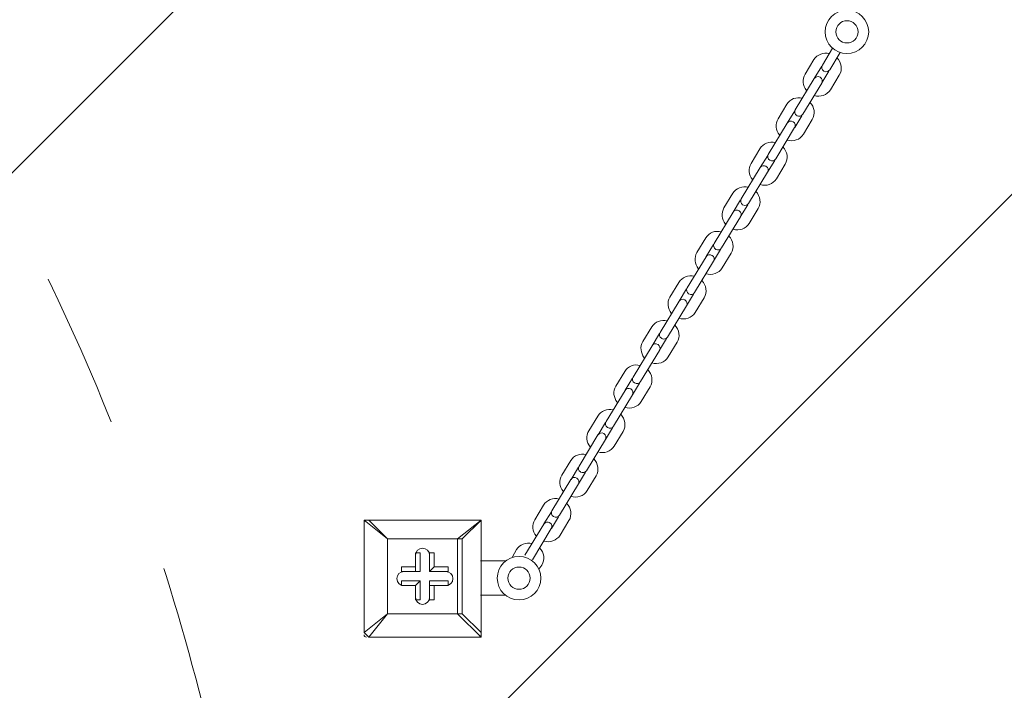
# Model space of a CAD drawing. Units: millimetres. Extents: x 1744 to 26487, y -18148 to -1009.
# Drawn here: x 18792 to 19460, y -5301 to -4846 of the extents above; entities that cross this region are included whole.
import ezdxf

# ---------------------------------------------------------------- set-up
doc = ezdxf.new("R2010")
doc.units = ezdxf.units.MM
doc.header["$MEASUREMENT"] = 0
for name, pattern in [('AI-Linetype-0', [211.666667, 105.833333, -105.833333]), ('AI-Linetype-1', [211.666667, 105.833333, -105.833333]), ('AI-Linetype-4', [211.666667, 105.833333, -105.833333])]:
    doc.linetypes.add(name, pattern=pattern)
doc.layers.add('Background', color=7, linetype='Continuous', lineweight=0)

msp = doc.modelspace()

# ---------------------------------------------------------------- linework, layer by layer
at = {"layer": 'Background', "color": 18, "lineweight": 9, "true_color": 0x000000}
for p, q in [((19330.79, -4885.51), (19335.83, -4877.22)), ((19340.62, -4880.66), (19335.82, -4888.56)), ((19312.45, -4915.74), (19317.48, -4907.45)), ((19322.27, -4910.89), (19317.47, -4918.79)), ((19294.1, -4945.97), (19299.14, -4937.68)), ((19303.92, -4941.12), (19299.13, -4949.02)), ((19275.76, -4976.2), (19280.79, -4967.91)), ((19285.58, -4971.35), (19280.78, -4979.25)), ((19257.41, -5006.43), (19262.45, -4998.14)), ((19267.23, -5001.58), (19262.44, -5009.48)), ((19239.07, -5036.66), (19244.1, -5028.37)), ((19248.89, -5031.81), (19244.09, -5039.71)), ((19220.72, -5066.9), (19225.75, -5058.6)), ((19230.54, -5062.04), (19225.75, -5069.95)), ((19202.37, -5097.13), (19207.41, -5088.83)), ((19212.2, -5092.27), (19207.4, -5100.18)), ((19184.03, -5127.36), (19189.06, -5119.06)), ((19193.85, -5122.5), (19189.06, -5130.41)), ((19165.68, -5157.59), (19170.72, -5149.29)), ((19175.51, -5152.74), (19170.71, -5160.64)), ((19147.34, -5187.82), (19152.37, -5179.52)), ((19157.16, -5182.97), (19152.36, -5190.87)), ((19025.24, -5185.24), (19025.24, -5185.24)), ((19028.41, -5185.24), (19025.24, -5185.24)), ((19025.24, -5261.44), (19025.24, -5185.24)), ((19025.24, -5185.24), (19025.24, -5261.44)), ((19025.24, -5185.24), (19041.11, -5197.94)), ((19028.41, -5185.24), (19028.41, -5185.24)), ((19041.11, -5197.94), (19028.41, -5185.24)), ((19028.41, -5185.24), (19104.61, -5185.24)), ((19104.61, -5185.24), (19028.41, -5185.24)), ((19104.61, -5185.24), (19088.74, -5197.94)), ((19091.91, -5197.94), (19104.61, -5185.24)), ((19104.61, -5185.24), (19104.61, -5185.24)), ((19104.61, -5185.24), (19104.61, -5185.24)), ((19104.61, -5185.24), (19104.61, -5185.24)), ((19104.61, -5185.24), (19104.61, -5261.44)), ((19104.61, -5261.44), (19104.61, -5185.24)), ((19041.11, -5197.94), (19088.74, -5197.94)), ((19041.11, -5248.74), (19041.11, -5197.94)), ((19041.11, -5197.94), (19041.11, -5197.94)), ((19041.11, -5197.94), (19041.11, -5197.94)), ((19041.11, -5197.94), (19041.11, -5197.94)), ((19088.74, -5197.94), (19041.11, -5197.94)), ((19041.11, -5197.94), (19041.11, -5248.74)), ((19088.74, -5197.94), (19088.74, -5248.74)), ((19088.74, -5197.94), (19088.74, -5197.94)), ((19088.74, -5197.94), (19091.91, -5197.94)), ((19091.91, -5248.74), (19091.91, -5197.94)), ((19060.16, -5207.46), (19060.16, -5220.16)), ((19060.16, -5207.46), (19060.16, -5207.46)), ((19060.16, -5207.46), (19060.16, -5216.99)), ((19060.16, -5207.46), (19063.34, -5207.46)), ((19063.34, -5220.16), (19063.34, -5207.46)), ((19069.69, -5207.46), (19072.86, -5207.46)), ((19069.69, -5220.16), (19069.69, -5207.46)), ((19069.69, -5207.46), (19069.69, -5207.46)), ((19069.69, -5207.46), (19069.69, -5220.16)), ((19072.86, -5216.99), (19072.86, -5207.46)), ((19050.64, -5220.16), (19050.64, -5216.99)), ((19060.16, -5216.99), (19050.64, -5216.99)), ((19060.16, -5220.16), (19060.16, -5216.99)), ((19069.69, -5220.16), (19072.86, -5216.99)), ((19082.39, -5216.99), (19072.86, -5216.99)), ((19082.39, -5220.16), (19082.39, -5216.99)), ((19121.43, -5212.93), (19104.28, -5212.93)), ((19060.16, -5220.16), (19050.64, -5220.16)), ((19050.64, -5220.16), (19050.64, -5220.16)), ((19050.64, -5220.16), (19063.34, -5220.16)), ((19060.16, -5220.16), (19063.34, -5220.16)), ((19082.39, -5220.16), (19069.69, -5220.16)), ((19069.69, -5220.16), (19069.69, -5220.16)), ((19069.69, -5220.16), (19082.39, -5220.16)), ((19082.39, -5220.16), (19082.39, -5220.16)), ((19050.64, -5229.69), (19050.64, -5226.51)), ((19063.34, -5226.51), (19050.64, -5226.51)), ((19050.64, -5229.69), (19060.16, -5229.69)), ((19050.64, -5229.69), (19050.64, -5229.69)), ((19050.64, -5229.69), (19060.16, -5229.69)), ((19060.16, -5229.69), (19063.34, -5226.51)), ((19060.16, -5229.69), (19060.16, -5239.21)), ((19060.16, -5229.69), (19060.16, -5239.21)), ((19060.16, -5229.69), (19060.16, -5229.69)), ((19063.34, -5239.21), (19063.34, -5226.51)), ((19082.39, -5226.51), (19069.69, -5226.51)), ((19069.69, -5226.51), (19069.69, -5229.69)), ((19069.69, -5226.51), (19069.69, -5239.21)), ((19069.69, -5229.69), (19082.39, -5229.69)), ((19069.69, -5229.69), (19072.86, -5229.69)), ((19069.69, -5239.21), (19069.69, -5229.69)), ((19072.86, -5229.69), (19082.39, -5229.69)), ((19072.86, -5239.21), (19072.86, -5229.69)), ((19082.39, -5229.69), (19082.39, -5226.51)), ((19082.39, -5229.69), (19082.39, -5229.69)), ((19121.43, -5236.04), (19104.28, -5236.04)), ((19060.16, -5239.21), (19060.16, -5239.21)), ((19060.16, -5239.21), (19063.34, -5239.21)), ((19069.69, -5239.21), (19072.86, -5239.21)), ((19069.69, -5239.21), (19069.69, -5239.21)), ((19041.11, -5248.74), (19025.24, -5261.44)), ((19028.41, -5264.61), (19041.11, -5248.74)), ((19088.74, -5248.74), (19041.11, -5248.74)), ((19041.11, -5248.74), (19041.11, -5248.74)), ((19041.11, -5248.74), (19041.11, -5248.74)), ((19041.11, -5248.74), (19041.11, -5248.74)), ((19041.11, -5248.74), (19088.74, -5248.74)), ((19088.74, -5248.74), (19091.91, -5248.74)), ((19088.74, -5248.74), (19088.74, -5248.74)), ((19088.74, -5248.74), (19091.91, -5248.74)), ((19088.74, -5248.74), (19104.61, -5264.61)), ((19104.61, -5261.44), (19091.91, -5248.74)), ((19025.24, -5261.44), (19025.24, -5261.44)), ((19028.41, -5264.61), (19028.41, -5264.61)), ((19104.61, -5264.61), (19028.41, -5264.61)), ((19028.41, -5264.61), (19104.61, -5264.61)), ((19104.61, -5261.44), (19104.61, -5261.44)), ((19104.61, -5264.61), (19104.61, -5261.44)), ((19104.61, -5264.61), (19104.61, -5264.61))]:
    msp.add_line(p, q, dxfattribs=at)
for points in [[(19091.91, -5197.94), (19091.91, -5197.94), (19088.74, -5197.94)], [(19025.24, -5261.44), (19025.24, -5261.44), (19028.41, -5264.61)]]:
    msp.add_lwpolyline(points, dxfattribs=at)
for centre in [(19352.91, -4853.88), (19130.41, -5224.63)]:
    msp.add_circle(centre, 14.76, dxfattribs=at)
at = {"layer": 'Background', "color": 250, "linetype": 'AI-Linetype-0', "lineweight": 9, "true_color": 0x231f20}
msp.add_open_spline([(3740.88, -12872.16), (3740.88, -12872.16), (3740.88, -6246.6), (3740.88, -6246.6), (3740.88, -5593.95), (4089.07, -4990.87), (4654.29, -4664.54), (4654.29, -4664.54), (5038.5, -4442.71), (5038.5, -4442.71), (8026.51, -2717.59), (11415.97, -1809.38), (14866.23, -1809.38), (14866.23, -1809.38), (21417.59, -1809.38), (21417.59, -1809.38), (23805.28, -1809.38), (25740.88, -3744.99), (25740.88, -6132.68), (25740.88, -6132.68), (25740.88, -12986.09), (25740.88, -12986.09), (25740.88, -15373.78), (23805.28, -17309.38), (21417.59, -17309.38), (21417.59, -17309.38), (14866.23, -17309.38), (14866.23, -17309.38), (11415.97, -17309.38), (8026.51, -16401.18), (5038.5, -14676.05), (5038.5, -14676.05), (4654.29, -14454.23), (4654.29, -14454.23), (4089.07, -14127.9), (3740.88, -13524.82), (3740.88, -12872.16)], degree=3, knots=[0, 0, 0, 0, 1, 1, 1, 2, 2, 2, 3, 3, 3, 4, 4, 4, 5, 5, 5, 6, 6, 6, 7, 7, 7, 8, 8, 8, 9, 9, 9, 10, 10, 10, 11, 11, 11, 12, 12, 12, 12], dxfattribs=at)
at = {"layer": 'Background', "color": 240, "lineweight": 9, "true_color": 0xec1c24}
msp.add_open_spline([(25005.76, -5462.61), (24944.23, -5112.22), (24771.95, -4799.69), (24526.24, -4562.4), (24367.97, -4248.1), (24112.28, -3991.19), (23798.91, -3831.33), (23561.17, -3583.52), (23247.2, -3409.72), (22894.94, -3347.86), (22657, -3214.62), (22383.05, -3138.29), (22091.49, -3138.29), (21927.78, -3138.29), (21769.72, -3162.6), (21620.31, -3207.21), (21548.29, -3196.58), (21474.65, -3190.91), (21399.66, -3190.91), (21399.66, -3190.91), (19299.67, -3190.91), (19299.67, -3190.91), (18471.25, -3190.91), (17799.68, -3862.48), (17799.68, -4690.91), (17799.68, -4690.91), (17799.68, -4830.91), (17799.68, -4830.91), (17799.68, -5659.34), (18471.25, -6330.91), (19299.67, -6330.91), (19299.67, -6330.91), (21399.66, -6330.91), (21399.66, -6330.91), (21432.68, -6330.91), (21465.35, -6329.46), (21497.83, -6327.36), (21596.21, -6365.44), (21699.08, -6394.27), (21805.47, -6412.95), (21824.03, -6423.34), (21842.86, -6433.28), (21861.85, -6442.98), (21876.52, -6458.27), (21891.46, -6473.29), (21906.71, -6488.01), (21917.6, -6509.64), (21928.88, -6531.02), (21940.68, -6552.09), (22076.57, -7325.97), (22753.11, -7916.05), (23565.34, -7916.05), (24475.16, -7916.05), (25215.33, -7175.87), (25215.33, -6266.06), (25215.33, -5974.5), (25139.01, -5700.56), (25005.76, -5462.61)], degree=3, knots=[0, 0, 0, 0, 1, 1, 1, 2, 2, 2, 3, 3, 3, 4, 4, 4, 5, 5, 5, 6, 6, 6, 7, 7, 7, 8, 8, 8, 9, 9, 9, 10, 10, 10, 11, 11, 11, 12, 12, 12, 13, 13, 13, 14, 14, 14, 15, 15, 15, 16, 16, 16, 17, 17, 17, 18, 18, 18, 19, 19, 19, 19], dxfattribs=at)
at = {"layer": 'Background', "color": 252, "lineweight": 9, "true_color": 0x908f8f}
for points, knots in [([(21620.31, -3207.21), (21548.29, -3196.58), (21474.65, -3190.91), (21399.66, -3190.91), (21399.66, -3190.91), (21237.9, -3190.91), (21237.9, -3190.91), (21237.9, -3190.91), (18398.67, -6030.14), (18398.67, -6030.14), (18538.27, -6135.19), (18696.85, -6216.23), (18868.28, -6267.63), (18868.28, -6267.63), (21994.5, -3141.42), (21994.5, -3141.42), (21865.27, -3149.04), (21739.98, -3171.48), (21620.31, -3207.21)], [0, 0, 0, 0, 1, 1, 1, 2, 2, 2, 3, 3, 3, 4, 4, 4, 5, 5, 5, 6, 6, 6, 6]), ([(19837.9, -3190.91), (19837.9, -3190.91), (17842.42, -5186.39), (17842.42, -5186.39), (17885.59, -5363.94), (17960.14, -5529.17), (18060.21, -5675.71), (18060.21, -5675.71), (20545.01, -3190.91), (20545.01, -3190.91), (20545.01, -3190.91), (19837.9, -3190.91), (19837.9, -3190.91)], [0, 0, 0, 0, 1, 1, 1, 2, 2, 2, 3, 3, 3, 4, 4, 4, 4])]:
    msp.add_open_spline(points, degree=3, knots=knots, dxfattribs=at)
at = {"layer": 'Background', "color": 240, "linetype": 'AI-Linetype-4', "lineweight": 9, "true_color": 0xec1c24}
msp.add_open_spline([(15145.29, -4527.54), (15211.04, -4281.24), (15340.53, -4048.42), (15533.75, -3855.2), (15533.75, -3855.2), (15586.78, -3802.16), (15586.78, -3802.16), (16172.57, -3216.38), (17122.31, -3216.38), (17708.1, -3802.16), (17708.1, -3802.16), (18521.26, -4615.33), (18521.26, -4615.33), (19107.05, -5201.11), (19107.06, -6150.87), (18521.27, -6736.65), (18521.27, -6736.65), (18468.24, -6789.69), (18468.24, -6789.69), (18275, -6982.93), (18042.15, -7112.42), (17795.82, -7178.17)], degree=3, knots=[0, 0, 0, 0, 1, 1, 1, 2, 2, 2, 3, 3, 3, 4, 4, 4, 5, 5, 5, 6, 6, 6, 7, 7, 7, 7], dxfattribs=at)
at = {"layer": 'Background', "color": 250, "linetype": 'AI-Linetype-1', "lineweight": 9, "true_color": 0x231f20}
msp.add_open_spline([(21782.91, -3762.48), (21782.91, -3762.48), (18075.19, -3762.48), (18075.19, -3762.48), (17475.71, -3762.48), (16911.61, -3995.43), (16486.8, -4418.35), (16486.8, -4418.35), (14103.9, -6790.58), (14103.9, -6790.58), (14005.99, -6888.01), (13846.75, -6887.94), (13748.98, -6790.37), (13748.98, -6790.37), (11726.16, -4772.27), (11726.16, -4772.27), (11006.96, -4054.83), (9890.2, -3908.48), (9010.39, -4416.39), (9010.39, -4416.39), (3740.88, -7458.74), (3740.88, -7458.74), (3740.88, -7458.74), (3740.88, -11602.74), (3740.88, -11602.74), (3740.88, -11602.74), (9164.8, -14734.24), (9164.8, -14734.24), (10047.47, -15243.77), (11166.3, -15095.43), (11885.56, -14373.37), (11885.56, -14373.37), (13709.19, -12542.68), (13709.19, -12542.68), (13807, -12444.46), (13966.47, -12444.19), (14064.69, -12541.99), (14064.69, -12541.99), (16263.11, -14731.45), (16263.11, -14731.45), (16687.99, -15154.62), (17252.23, -15387.64), (17851.81, -15387.64), (17851.81, -15387.64), (21782.91, -15387.64), (21782.91, -15387.64), (23335.48, -15387.64), (24598.59, -14124.5), (24598.59, -12571.93), (24598.59, -12571.93), (24598.59, -6578.19), (24598.59, -6578.19), (24598.59, -5025.59), (23335.48, -3762.48), (21782.91, -3762.48)], degree=3, knots=[0, 0, 0, 0, 1, 1, 1, 2, 2, 2, 3, 3, 3, 4, 4, 4, 5, 5, 5, 6, 6, 6, 7, 7, 7, 8, 8, 8, 9, 9, 9, 10, 10, 10, 11, 11, 11, 12, 12, 12, 13, 13, 13, 14, 14, 14, 15, 15, 15, 16, 16, 16, 17, 17, 17, 18, 18, 18, 18], dxfattribs=at)
at = {"layer": 'Background', "color": 18, "lineweight": 9, "true_color": 0x000000}
for points, knots in [([(19352.91, -4846.35), (19357.07, -4846.35), (19360.45, -4849.73), (19360.45, -4853.88), (19360.45, -4858.04), (19357.07, -4861.42), (19352.91, -4861.42), (19348.76, -4861.42), (19345.38, -4858.04), (19345.38, -4853.88), (19345.38, -4849.73), (19348.76, -4846.35), (19352.91, -4846.35)], [0, 0, 0, 0, 1, 1, 1, 2, 2, 2, 3, 3, 3, 4, 4, 4, 4]), ([(19325.44, -4893.61), (19322.94, -4890.49), (19322.44, -4886.14), (19324.52, -4882.7), (19324.52, -4882.7), (19330.57, -4872.74), (19330.57, -4872.74), (19332.72, -4869.19), (19337.01, -4867.64), (19341.05, -4868.6)], [0, 0, 0, 0, 1, 1, 1, 2, 2, 2, 3, 3, 3, 3]), ([(19348.36, -4867.9), (19348.36, -4867.9), (19341.26, -4879.6), (19341.26, -4879.6), (19340.44, -4880.94), (19338.68, -4881.37), (19337.34, -4880.56), (19337.34, -4880.56), (19337.19, -4880.47), (19337.19, -4880.47), (19335.85, -4879.65), (19335.42, -4877.89), (19336.23, -4876.55), (19336.23, -4876.55), (19343.23, -4865.01), (19343.23, -4865.01)], [0, 0, 0, 0, 1, 1, 1, 2, 2, 2, 3, 3, 3, 4, 4, 4, 5, 5, 5, 5]), ([(19346.17, -4871.5), (19349.24, -4874.65), (19350.02, -4879.45), (19347.76, -4883.17), (19347.76, -4883.17), (19341.71, -4893.13), (19341.71, -4893.13), (19339.45, -4896.86), (19334.84, -4898.38), (19330.63, -4897.11)], [0, 0, 0, 0, 1, 1, 1, 2, 2, 2, 3, 3, 3, 3]), ([(19317.89, -4906.78), (19317.89, -4906.78), (19330.75, -4885.58), (19330.75, -4885.58), (19331.57, -4884.24), (19333.33, -4883.81), (19334.67, -4884.62), (19334.67, -4884.62), (19334.82, -4884.71), (19334.82, -4884.71), (19336.16, -4885.52), (19336.59, -4887.29), (19335.78, -4888.63), (19335.78, -4888.63), (19322.91, -4909.83), (19322.91, -4909.83), (19322.1, -4911.17), (19320.33, -4911.6), (19318.99, -4910.79), (19318.99, -4910.79), (19318.85, -4910.7), (19318.85, -4910.7), (19317.5, -4909.89), (19317.07, -4908.12), (19317.89, -4906.78)], [0, 0, 0, 0, 1, 1, 1, 2, 2, 2, 3, 3, 3, 4, 4, 4, 5, 5, 5, 6, 6, 6, 7, 7, 7, 8, 8, 8, 8]), ([(19307.1, -4923.84), (19304.6, -4920.72), (19304.09, -4916.37), (19306.18, -4912.93), (19306.18, -4912.93), (19312.23, -4902.97), (19312.23, -4902.97), (19314.38, -4899.42), (19318.67, -4897.87), (19322.71, -4898.83)], [0, 0, 0, 0, 1, 1, 1, 2, 2, 2, 3, 3, 3, 3]), ([(19327.83, -4901.73), (19330.89, -4904.88), (19331.67, -4909.68), (19329.41, -4913.4), (19329.41, -4913.4), (19323.37, -4923.36), (19323.37, -4923.36), (19321.11, -4927.09), (19316.5, -4928.61), (19312.29, -4927.34)], [0, 0, 0, 0, 1, 1, 1, 2, 2, 2, 3, 3, 3, 3]), ([(19299.54, -4937.01), (19299.54, -4937.01), (19312.4, -4915.81), (19312.4, -4915.81), (19313.22, -4914.47), (19314.98, -4914.04), (19316.33, -4914.85), (19316.33, -4914.85), (19316.47, -4914.94), (19316.47, -4914.94), (19317.81, -4915.75), (19318.25, -4917.52), (19317.43, -4918.86), (19317.43, -4918.86), (19304.57, -4940.06), (19304.57, -4940.06), (19303.75, -4941.4), (19301.99, -4941.83), (19300.65, -4941.02), (19300.65, -4941.02), (19300.5, -4940.93), (19300.5, -4940.93), (19299.16, -4940.12), (19298.73, -4938.35), (19299.54, -4937.01)], [0, 0, 0, 0, 1, 1, 1, 2, 2, 2, 3, 3, 3, 4, 4, 4, 5, 5, 5, 6, 6, 6, 7, 7, 7, 8, 8, 8, 8]), ([(19288.75, -4954.07), (19286.25, -4950.95), (19285.75, -4946.6), (19287.83, -4943.16), (19287.83, -4943.16), (19293.88, -4933.2), (19293.88, -4933.2), (19296.03, -4929.65), (19300.32, -4928.1), (19304.36, -4929.06)], [0, 0, 0, 0, 1, 1, 1, 2, 2, 2, 3, 3, 3, 3]), ([(19309.48, -4931.96), (19312.55, -4935.12), (19313.33, -4939.91), (19311.07, -4943.63), (19311.07, -4943.63), (19305.02, -4953.6), (19305.02, -4953.6), (19302.76, -4957.32), (19298.15, -4958.84), (19293.94, -4957.57)], [0, 0, 0, 0, 1, 1, 1, 2, 2, 2, 3, 3, 3, 3]), ([(19281.2, -4967.24), (19281.2, -4967.24), (19294.06, -4946.04), (19294.06, -4946.04), (19294.87, -4944.7), (19296.64, -4944.27), (19297.98, -4945.08), (19297.98, -4945.08), (19298.13, -4945.17), (19298.13, -4945.17), (19299.47, -4945.99), (19299.9, -4947.75), (19299.09, -4949.09), (19299.09, -4949.09), (19286.22, -4970.29), (19286.22, -4970.29), (19285.41, -4971.63), (19283.64, -4972.06), (19282.3, -4971.25), (19282.3, -4971.25), (19282.16, -4971.16), (19282.16, -4971.16), (19280.81, -4970.35), (19280.38, -4968.58), (19281.2, -4967.24)], [0, 0, 0, 0, 1, 1, 1, 2, 2, 2, 3, 3, 3, 4, 4, 4, 5, 5, 5, 6, 6, 6, 7, 7, 7, 8, 8, 8, 8]), ([(19270.41, -4984.31), (19267.9, -4981.18), (19267.4, -4976.83), (19269.49, -4973.4), (19269.49, -4973.4), (19275.53, -4963.43), (19275.53, -4963.43), (19277.69, -4959.88), (19281.97, -4958.33), (19286.02, -4959.29)], [0, 0, 0, 0, 1, 1, 1, 2, 2, 2, 3, 3, 3, 3]), ([(19291.14, -4962.2), (19294.2, -4965.35), (19294.98, -4970.14), (19292.72, -4973.86), (19292.72, -4973.86), (19286.67, -4983.83), (19286.67, -4983.83), (19284.42, -4987.55), (19279.81, -4989.07), (19275.6, -4987.8)], [0, 0, 0, 0, 1, 1, 1, 2, 2, 2, 3, 3, 3, 3]), ([(19262.85, -4997.47), (19262.85, -4997.47), (19275.71, -4976.27), (19275.71, -4976.27), (19276.53, -4974.93), (19278.29, -4974.5), (19279.64, -4975.31), (19279.64, -4975.31), (19279.78, -4975.4), (19279.78, -4975.4), (19281.12, -4976.22), (19281.56, -4977.98), (19280.74, -4979.32), (19280.74, -4979.32), (19267.88, -5000.52), (19267.88, -5000.52), (19267.06, -5001.86), (19265.3, -5002.29), (19263.96, -5001.48), (19263.96, -5001.48), (19263.81, -5001.39), (19263.81, -5001.39), (19262.47, -5000.58), (19262.04, -4998.81), (19262.85, -4997.47)], [0, 0, 0, 0, 1, 1, 1, 2, 2, 2, 3, 3, 3, 4, 4, 4, 5, 5, 5, 6, 6, 6, 7, 7, 7, 8, 8, 8, 8]), ([(19252.06, -5014.54), (19249.56, -5011.41), (19249.06, -5007.06), (19251.14, -5003.63), (19251.14, -5003.63), (19257.19, -4993.66), (19257.19, -4993.66), (19259.34, -4990.11), (19263.63, -4988.56), (19267.67, -4989.52)], [0, 0, 0, 0, 1, 1, 1, 2, 2, 2, 3, 3, 3, 3]), ([(19272.79, -4992.43), (19275.86, -4995.58), (19276.64, -5000.37), (19274.38, -5004.09), (19274.38, -5004.09), (19268.33, -5014.06), (19268.33, -5014.06), (19266.07, -5017.78), (19261.46, -5019.3), (19257.25, -5018.03)], [0, 0, 0, 0, 1, 1, 1, 2, 2, 2, 3, 3, 3, 3]), ([(19244.51, -5027.7), (19244.51, -5027.7), (19257.37, -5006.5), (19257.37, -5006.5), (19258.18, -5005.16), (19259.95, -5004.73), (19261.29, -5005.54), (19261.29, -5005.54), (19261.44, -5005.63), (19261.44, -5005.63), (19262.78, -5006.45), (19263.21, -5008.21), (19262.39, -5009.55), (19262.39, -5009.55), (19249.53, -5030.75), (19249.53, -5030.75), (19248.72, -5032.09), (19246.95, -5032.52), (19245.61, -5031.71), (19245.61, -5031.71), (19245.46, -5031.62), (19245.46, -5031.62), (19244.12, -5030.81), (19243.69, -5029.04), (19244.51, -5027.7)], [0, 0, 0, 0, 1, 1, 1, 2, 2, 2, 3, 3, 3, 4, 4, 4, 5, 5, 5, 6, 6, 6, 7, 7, 7, 8, 8, 8, 8]), ([(19233.72, -5044.77), (19231.21, -5041.64), (19230.71, -5037.29), (19232.8, -5033.86), (19232.8, -5033.86), (19238.84, -5023.89), (19238.84, -5023.89), (19241, -5020.34), (19245.28, -5018.79), (19249.33, -5019.75)], [0, 0, 0, 0, 1, 1, 1, 2, 2, 2, 3, 3, 3, 3]), ([(19254.44, -5022.66), (19257.51, -5025.81), (19258.29, -5030.6), (19256.03, -5034.32), (19256.03, -5034.32), (19249.98, -5044.29), (19249.98, -5044.29), (19247.73, -5048.01), (19243.12, -5049.53), (19238.91, -5048.26)], [0, 0, 0, 0, 1, 1, 1, 2, 2, 2, 3, 3, 3, 3]), ([(19226.16, -5057.93), (19226.16, -5057.93), (19239.02, -5036.73), (19239.02, -5036.73), (19239.84, -5035.39), (19241.6, -5034.96), (19242.94, -5035.78), (19242.94, -5035.78), (19243.09, -5035.86), (19243.09, -5035.86), (19244.43, -5036.68), (19244.86, -5038.44), (19244.05, -5039.79), (19244.05, -5039.79), (19231.19, -5060.98), (19231.19, -5060.98), (19230.37, -5062.32), (19228.61, -5062.76), (19227.26, -5061.94), (19227.26, -5061.94), (19227.12, -5061.85), (19227.12, -5061.85), (19225.78, -5061.04), (19225.35, -5059.27), (19226.16, -5057.93)], [0, 0, 0, 0, 1, 1, 1, 2, 2, 2, 3, 3, 3, 4, 4, 4, 5, 5, 5, 6, 6, 6, 7, 7, 7, 8, 8, 8, 8]), ([(19215.37, -5075), (19212.87, -5071.87), (19212.36, -5067.52), (19214.45, -5064.09), (19214.45, -5064.09), (19220.5, -5054.12), (19220.5, -5054.12), (19222.65, -5050.57), (19226.94, -5049.03), (19230.98, -5049.98)], [0, 0, 0, 0, 1, 1, 1, 2, 2, 2, 3, 3, 3, 3]), ([(19236.1, -5052.89), (19239.17, -5056.04), (19239.94, -5060.83), (19237.69, -5064.55), (19237.69, -5064.55), (19231.64, -5074.52), (19231.64, -5074.52), (19229.38, -5078.24), (19224.77, -5079.76), (19220.56, -5078.5)], [0, 0, 0, 0, 1, 1, 1, 2, 2, 2, 3, 3, 3, 3]), ([(19207.81, -5088.16), (19207.81, -5088.16), (19220.68, -5066.97), (19220.68, -5066.97), (19221.49, -5065.62), (19223.26, -5065.19), (19224.6, -5066.01), (19224.6, -5066.01), (19224.74, -5066.09), (19224.74, -5066.09), (19226.09, -5066.91), (19226.52, -5068.67), (19225.7, -5070.02), (19225.7, -5070.02), (19212.84, -5091.21), (19212.84, -5091.21), (19212.03, -5092.55), (19210.26, -5092.99), (19208.92, -5092.17), (19208.92, -5092.17), (19208.77, -5092.08), (19208.77, -5092.08), (19207.43, -5091.27), (19207, -5089.5), (19207.81, -5088.16)], [0, 0, 0, 0, 1, 1, 1, 2, 2, 2, 3, 3, 3, 4, 4, 4, 5, 5, 5, 6, 6, 6, 7, 7, 7, 8, 8, 8, 8]), ([(19197.03, -5105.23), (19194.52, -5102.1), (19194.02, -5097.75), (19196.1, -5094.32), (19196.1, -5094.32), (19202.15, -5084.35), (19202.15, -5084.35), (19204.3, -5080.81), (19208.59, -5079.26), (19212.63, -5080.21)], [0, 0, 0, 0, 1, 1, 1, 2, 2, 2, 3, 3, 3, 3]), ([(19217.75, -5083.12), (19220.82, -5086.27), (19221.6, -5091.06), (19219.34, -5094.78), (19219.34, -5094.78), (19213.29, -5104.75), (19213.29, -5104.75), (19211.03, -5108.47), (19206.43, -5109.99), (19202.21, -5108.73)], [0, 0, 0, 0, 1, 1, 1, 2, 2, 2, 3, 3, 3, 3]), ([(19189.47, -5118.39), (19189.47, -5118.39), (19202.33, -5097.2), (19202.33, -5097.2), (19203.15, -5095.85), (19204.91, -5095.42), (19206.25, -5096.24), (19206.25, -5096.24), (19206.4, -5096.32), (19206.4, -5096.32), (19207.74, -5097.14), (19208.17, -5098.9), (19207.36, -5100.25), (19207.36, -5100.25), (19194.5, -5121.44), (19194.5, -5121.44), (19193.68, -5122.79), (19191.92, -5123.22), (19190.57, -5122.4), (19190.57, -5122.4), (19190.43, -5122.31), (19190.43, -5122.31), (19189.09, -5121.5), (19188.65, -5119.73), (19189.47, -5118.39)], [0, 0, 0, 0, 1, 1, 1, 2, 2, 2, 3, 3, 3, 4, 4, 4, 5, 5, 5, 6, 6, 6, 7, 7, 7, 8, 8, 8, 8]), ([(19178.68, -5135.46), (19176.18, -5132.33), (19175.67, -5127.98), (19177.76, -5124.55), (19177.76, -5124.55), (19183.81, -5114.58), (19183.81, -5114.58), (19185.96, -5111.04), (19190.25, -5109.49), (19194.29, -5110.44)], [0, 0, 0, 0, 1, 1, 1, 2, 2, 2, 3, 3, 3, 3]), ([(19199.41, -5113.35), (19202.48, -5116.5), (19203.25, -5121.29), (19201, -5125.01), (19201, -5125.01), (19194.95, -5134.98), (19194.95, -5134.98), (19192.69, -5138.7), (19188.08, -5140.22), (19183.87, -5138.96)], [0, 0, 0, 0, 1, 1, 1, 2, 2, 2, 3, 3, 3, 3]), ([(19171.12, -5148.62), (19171.12, -5148.62), (19183.99, -5127.43), (19183.99, -5127.43), (19184.8, -5126.08), (19186.57, -5125.65), (19187.91, -5126.47), (19187.91, -5126.47), (19188.05, -5126.55), (19188.05, -5126.55), (19189.4, -5127.37), (19189.83, -5129.13), (19189.01, -5130.48), (19189.01, -5130.48), (19176.15, -5151.67), (19176.15, -5151.67), (19175.33, -5153.02), (19173.57, -5153.45), (19172.23, -5152.63), (19172.23, -5152.63), (19172.08, -5152.55), (19172.08, -5152.55), (19170.74, -5151.73), (19170.31, -5149.97), (19171.12, -5148.62)], [0, 0, 0, 0, 1, 1, 1, 2, 2, 2, 3, 3, 3, 4, 4, 4, 5, 5, 5, 6, 6, 6, 7, 7, 7, 8, 8, 8, 8]), ([(19160.33, -5165.69), (19157.83, -5162.56), (19157.33, -5158.21), (19159.41, -5154.78), (19159.41, -5154.78), (19165.46, -5144.81), (19165.46, -5144.81), (19167.61, -5141.27), (19171.9, -5139.72), (19175.94, -5140.68)], [0, 0, 0, 0, 1, 1, 1, 2, 2, 2, 3, 3, 3, 3]), ([(19181.06, -5143.58), (19184.13, -5146.73), (19184.91, -5151.52), (19182.65, -5155.24), (19182.65, -5155.24), (19176.6, -5165.21), (19176.6, -5165.21), (19174.34, -5168.93), (19169.73, -5170.45), (19165.52, -5169.19)], [0, 0, 0, 0, 1, 1, 1, 2, 2, 2, 3, 3, 3, 3]), ([(19152.78, -5178.85), (19152.78, -5178.85), (19165.64, -5157.66), (19165.64, -5157.66), (19166.46, -5156.31), (19168.22, -5155.88), (19169.56, -5156.7), (19169.56, -5156.7), (19169.71, -5156.79), (19169.71, -5156.79), (19171.05, -5157.6), (19171.48, -5159.37), (19170.67, -5160.71), (19170.67, -5160.71), (19157.8, -5181.9), (19157.8, -5181.9), (19156.99, -5183.25), (19155.22, -5183.68), (19153.88, -5182.86), (19153.88, -5182.86), (19153.74, -5182.78), (19153.74, -5182.78), (19152.39, -5181.96), (19151.96, -5180.2), (19152.78, -5178.85)], [0, 0, 0, 0, 1, 1, 1, 2, 2, 2, 3, 3, 3, 4, 4, 4, 5, 5, 5, 6, 6, 6, 7, 7, 7, 8, 8, 8, 8]), ([(19141.99, -5195.92), (19139.49, -5192.79), (19138.98, -5188.45), (19141.07, -5185.01), (19141.07, -5185.01), (19147.12, -5175.04), (19147.12, -5175.04), (19149.27, -5171.5), (19153.55, -5169.95), (19157.6, -5170.91)], [0, 0, 0, 0, 1, 1, 1, 2, 2, 2, 3, 3, 3, 3]), ([(19162.72, -5173.81), (19165.78, -5176.96), (19166.56, -5181.75), (19164.3, -5185.47), (19164.3, -5185.47), (19158.26, -5195.44), (19158.26, -5195.44), (19156, -5199.16), (19151.39, -5200.68), (19147.18, -5199.42)], [0, 0, 0, 0, 1, 1, 1, 2, 2, 2, 3, 3, 3, 3]), ([(19134.43, -5209.08), (19134.43, -5209.08), (19147.29, -5187.89), (19147.29, -5187.89), (19148.11, -5186.55), (19149.87, -5186.11), (19151.22, -5186.93), (19151.22, -5186.93), (19151.36, -5187.02), (19151.36, -5187.02), (19152.7, -5187.83), (19153.14, -5189.6), (19152.32, -5190.94), (19152.32, -5190.94), (19139.46, -5212.13), (19139.46, -5212.13)], [0, 0, 0, 0, 1, 1, 1, 2, 2, 2, 3, 3, 3, 4, 4, 4, 5, 5, 5, 5]), ([(19069.69, -5209.05), (19069.69, -5206.42), (19067.56, -5204.29), (19064.93, -5204.29), (19062.3, -5204.29), (19060.16, -5206.42), (19060.16, -5209.05)], [0, 0, 0, 0, 1, 1, 1, 2, 2, 2, 2]), ([(19069.69, -5209.05), (19069.69, -5206.42), (19067.56, -5204.29), (19064.93, -5204.29), (19062.3, -5204.29), (19060.16, -5206.42), (19060.16, -5209.05)], [0, 0, 0, 0, 1, 1, 1, 2, 2, 2, 2]), ([(19069.69, -5209.05), (19069.69, -5206.42), (19067.56, -5204.29), (19064.93, -5204.29), (19062.3, -5204.29), (19060.16, -5206.42), (19060.16, -5209.05)], [0, 0, 0, 0, 1, 1, 1, 2, 2, 2, 2]), ([(19125.88, -5210.04), (19125.88, -5210.04), (19128.77, -5205.27), (19128.77, -5205.27), (19130.92, -5201.73), (19135.21, -5200.18), (19139.25, -5201.14)], [0, 0, 0, 0, 1, 1, 1, 2, 2, 2, 2]), ([(19144.37, -5204.04), (19147.44, -5207.19), (19148.22, -5211.98), (19145.96, -5215.7), (19145.96, -5215.7), (19143.79, -5218.43), (19143.79, -5218.43)], [0, 0, 0, 0, 1, 1, 1, 2, 2, 2, 2]), ([(19122.88, -5224.63), (19122.88, -5220.47), (19126.26, -5217.09), (19130.41, -5217.09), (19134.56, -5217.09), (19137.94, -5220.47), (19137.94, -5224.63), (19137.94, -5228.78), (19134.56, -5232.16), (19130.41, -5232.16), (19126.26, -5232.16), (19122.88, -5228.78), (19122.88, -5224.63)], [0, 0, 0, 0, 1, 1, 1, 2, 2, 2, 3, 3, 3, 4, 4, 4, 4]), ([(19052.23, -5220.16), (19049.6, -5220.16), (19047.46, -5222.29), (19047.46, -5224.92), (19047.46, -5227.55), (19049.6, -5229.69), (19052.23, -5229.69)], [0, 0, 0, 0, 1, 1, 1, 2, 2, 2, 2]), ([(19052.23, -5220.16), (19049.6, -5220.16), (19047.46, -5222.29), (19047.46, -5224.92), (19047.46, -5227.55), (19049.6, -5229.69), (19052.23, -5229.69)], [0, 0, 0, 0, 1, 1, 1, 2, 2, 2, 2]), ([(19052.23, -5220.16), (19049.6, -5220.16), (19047.46, -5222.29), (19047.46, -5224.92), (19047.46, -5227.55), (19049.6, -5229.69), (19052.23, -5229.69)], [0, 0, 0, 0, 1, 1, 1, 2, 2, 2, 2]), ([(19080.8, -5229.69), (19083.43, -5229.69), (19085.56, -5227.55), (19085.56, -5224.92), (19085.56, -5222.29), (19083.43, -5220.16), (19080.8, -5220.16)], [0, 0, 0, 0, 1, 1, 1, 2, 2, 2, 2]), ([(19080.8, -5229.69), (19083.43, -5229.69), (19085.56, -5227.55), (19085.56, -5224.92), (19085.56, -5222.29), (19083.43, -5220.16), (19080.8, -5220.16)], [0, 0, 0, 0, 1, 1, 1, 2, 2, 2, 2]), ([(19080.8, -5229.69), (19083.43, -5229.69), (19085.56, -5227.55), (19085.56, -5224.92), (19085.56, -5222.29), (19083.43, -5220.16), (19080.8, -5220.16)], [0, 0, 0, 0, 1, 1, 1, 2, 2, 2, 2]), ([(19060.16, -5237.62), (19060.16, -5240.25), (19062.3, -5242.39), (19064.93, -5242.39), (19067.56, -5242.39), (19069.69, -5240.25), (19069.69, -5237.62)], [0, 0, 0, 0, 1, 1, 1, 2, 2, 2, 2]), ([(19060.16, -5237.62), (19060.16, -5240.25), (19062.3, -5242.39), (19064.93, -5242.39), (19067.56, -5242.39), (19069.69, -5240.25), (19069.69, -5237.62)], [0, 0, 0, 0, 1, 1, 1, 2, 2, 2, 2]), ([(19060.16, -5237.62), (19060.16, -5240.25), (19062.3, -5242.39), (19064.93, -5242.39), (19067.56, -5242.39), (19069.69, -5240.25), (19069.69, -5237.62)], [0, 0, 0, 0, 1, 1, 1, 2, 2, 2, 2])]:
    msp.add_open_spline(points, degree=3, knots=knots, dxfattribs=at)
for points in [[(19026.83, -5185.24), (19025.95, -5185.24), (19025.24, -5185.95), (19025.24, -5186.82)], [(19104.61, -5186.82), (19104.61, -5185.95), (19103.9, -5185.24), (19103.03, -5185.24)], [(19025.24, -5263.02), (19025.24, -5263.9), (19025.95, -5264.61), (19026.83, -5264.61)], [(19103.03, -5264.61), (19103.9, -5264.61), (19104.61, -5263.9), (19104.61, -5263.02)]]:
    msp.add_open_spline(points, degree=3, dxfattribs=at)

doc.saveas('drawing.dxf')
